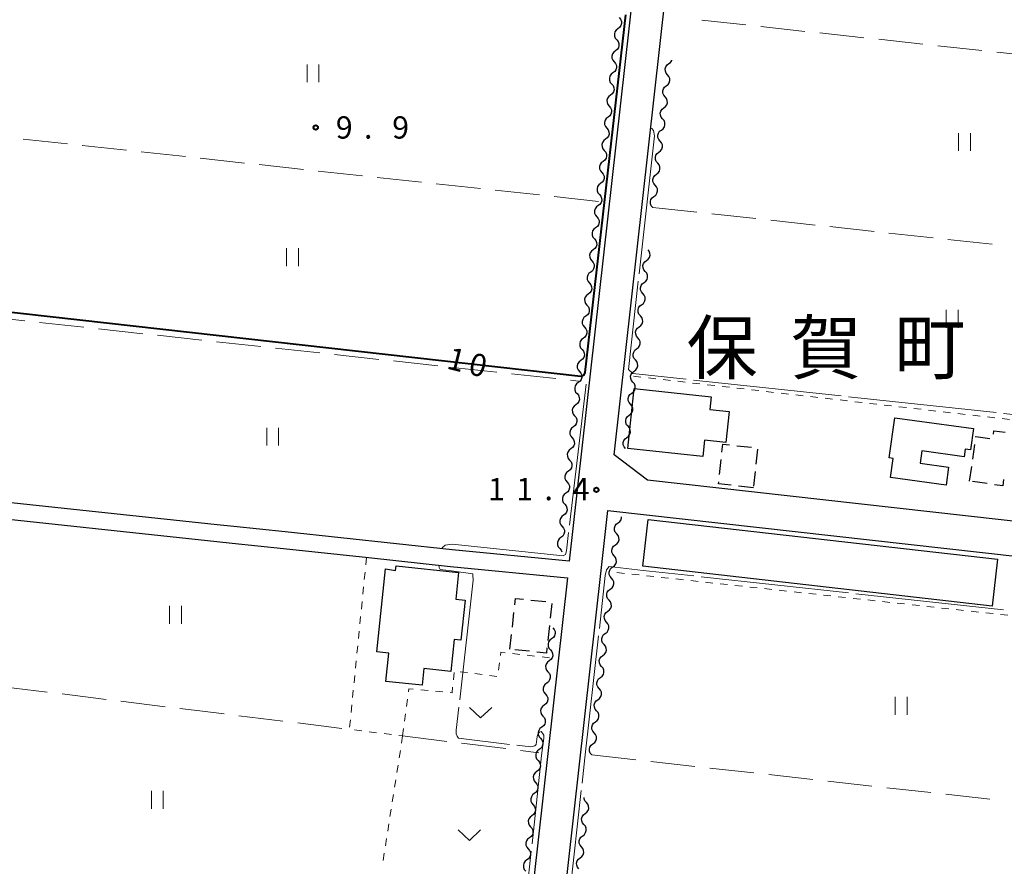
# Model space of a CAD drawing. Units: metres. Extents: x -74001 to -72000, y 32999 to 34501.
# Drawn here: x -73408 to -73242, y 33227 to 33370 of the extents above; entities that cross this region are included whole.
import ezdxf

# ---------------------------------------------------------------- set-up
doc = ezdxf.new("R2010")
doc.units = ezdxf.units.M
for name, color, linetype, lineweight in [('210100_道路縁(街区線)', 7, 'Continuous', 30), ('300100_普通建物', 7, 'Continuous', 30), ('300300_普通無壁舎', 7, 'Continuous', 30), ('510200_細流', 7, 'Continuous', 30), ('630100_植生界', 7, 'Continuous', 30), ('630200_耕地界', 7, 'Continuous', 30), ('631100_田', 7, 'Continuous', 13), ('631300_畑', 7, 'Continuous', 13), ('710100_等高線(計曲線)', 7, 'Continuous', 40), ('710300_等高線(補助曲線)', 7, 'Continuous', 13), ('731200_図化機測定による標高点', 7, 'Continuous', 40), ('811400_(注記)大字・町・丁目', 7, 'Continuous', 80)]:
    doc.layers.add(name, color=color, linetype=linetype, lineweight=lineweight)
doc.styles.add('Style-Kanji', font='MS Gothic.ttf')
doc.styles.add('Style-WORKING', font='MS Gothic.ttf')

msp = doc.modelspace()

# ---------------------------------------------------------------- linework, layer by layer
at = {"layer": '210100_道路縁(街区線)', "linetype": 'Continuous', "lineweight": 30, "flags": 128}
for points in [[(-73376.87, 33410.52), (-73302.43, 33401.83), (-73301.52, 33400.71), (-73315.15, 33278.86), (-73334.85, 33280.8), (-73363.02, 33283.81), (-73371.64, 33284.71), (-73374.46, 33285.03), (-73419.23, 33289.79), (-73406.11, 33409.68), (-73401.46, 33409.25)], [(-73206.79, 33281.85), (-73242.41, 33285.84), (-73301.98, 33292.51), (-73307.61, 33296.8), (-73296.03, 33400.32), (-73294.22, 33400.78), (-73092.83, 33378.25)], [(-73127.92, 33070.62), (-73326.99, 33092.69), (-73329.22, 33093.56), (-73330.18, 33095.06), (-73309.79, 33277.33), (-73308.66, 33287.42), (-73207.44, 33276.09)], [(-73417.56, 33286.8), (-73374.52, 33282.19), (-73371.93, 33281.93), (-73363.31, 33281.03), (-73348.98, 33279.49), (-73335.14, 33278.01), (-73315.46, 33276.08), (-73335.83, 33094), (-73366.64, 33096.76)]]:
    msp.add_lwpolyline(points, dxfattribs=at)
at = {"layer": '300100_普通建物', "linetype": 'Continuous', "lineweight": 30, "flags": 128}
for points in [[(-73291.23, 33306.6), (-73291.45, 33304.46), (-73288.22, 33304.12), (-73288.76, 33298.9), (-73292.35, 33299.28), (-73292.64, 33296.52), (-73305.29, 33297.85), (-73304.23, 33307.96)], [(-73247.07, 33301.22), (-73247.56, 33297.63), (-73248.47, 33297.76), (-73248.64, 33296.49), (-73255.77, 33297.47), (-73256.06, 33295.41), (-73251.25, 33294.75), (-73251.68, 33291.67), (-73261.01, 33292.96), (-73260.56, 33296.2), (-73261.26, 33296.29), (-73260.33, 33303.04)], [(-73346.12, 33277.59), (-73344.4, 33277.31), (-73344.33, 33278.08), (-73333.79, 33276.98), (-73334.26, 33272.47), (-73332.7, 33272.31), (-73333.4, 33265.57), (-73334.55, 33265.69), (-73335.1, 33260.31), (-73339.64, 33260.78), (-73339.92, 33257.99), (-73346.04, 33258.61), (-73345.55, 33263.39), (-73347.55, 33263.59)]]:
    msp.add_lwpolyline(points, close=True, dxfattribs=at)
at = {"layer": '300100_普通建物', "linetype": 'Continuous', "lineweight": 30}
msp.add_3dface([(-73243.91, 33271.32), (-73302.78, 33278.03), (-73301.88, 33285.93), (-73243.01, 33279.22)], dxfattribs=at)
at = {"layer": '300300_普通無壁舎', "linetype": 'Continuous', "lineweight": 30}
for p, q in [((-73286.917, 33298.346), (-73284.431, 33298.079)), ((-73283.445, 33297.739), (-73283.712, 33295.253)), ((-73247.178, 33296.083), (-73246.83, 33298.559)), ((-73289.828, 33293.506), (-73289.561, 33295.992)), ((-73247.7, 33292.37), (-73247.352, 33294.846)), ((-73283.846, 33294.01), (-73284.113, 33291.524)), ((-73284.14, 33291.27), (-73286.625, 33291.541)), ((-73244.753, 33291.952), (-73247.229, 33292.303)), ((-73321.604, 33272.339), (-73319.119, 33272.072)), ((-73318.102, 33271.756), (-73318.369, 33269.27)), ((-73324.74, 33267.779), (-73324.473, 33270.264)), ((-73318.503, 33268.027), (-73318.77, 33265.542)), ((-73325.14, 33264.05), (-73324.873, 33266.536)), ((-73321.83, 33263.7), (-73324.316, 33263.963))]:
    msp.add_line(p, q, dxfattribs=at)
at = {"layer": '300300_普通無壁舎', "linetype": 'Continuous', "lineweight": 30, "flags": 128}
for points in [[(-73243.693, 33300.27), (-73243.61, 33300.86), (-73241.724, 33300.598)], [(-73246.656, 33299.797), (-73246.64, 33299.91), (-73244.277, 33299.577)], [(-73289.427, 33297.234), (-73289.28, 33298.6), (-73288.16, 33298.48)], [(-73241.976, 33292.67), (-73242.13, 33291.58), (-73243.516, 33291.777)], [(-73287.868, 33291.677), (-73290, 33291.91), (-73289.962, 33292.263)], [(-73324.339, 33271.507), (-73324.22, 33272.62), (-73322.847, 33272.472)], [(-73318.903, 33264.299), (-73319, 33263.4), (-73320.587, 33263.568)]]:
    msp.add_lwpolyline(points, dxfattribs=at)
at = {"layer": '510200_細流', "linetype": 'Continuous', "lineweight": 30, "flags": 128}
for points in [[(-73306.746, 33370.466), (-73306.508, 33370.187), (-73306.373, 33369.846), (-73306.354, 33369.478), (-73306.453, 33369.125), (-73306.66, 33368.822), (-73306.955, 33368.603)], [(-73306.955, 33368.603), (-73307.249, 33368.383), (-73307.456, 33368.08), (-73307.556, 33367.727), (-73307.537, 33367.36), (-73307.402, 33367.019), (-73307.163, 33366.739)], [(-73307.163, 33366.739), (-73306.925, 33366.46), (-73306.79, 33366.119), (-73306.771, 33365.752), (-73306.87, 33365.398), (-73307.077, 33365.096), (-73307.372, 33364.876)], [(-73307.372, 33364.876), (-73307.666, 33364.656), (-73307.873, 33364.353), (-73307.973, 33364), (-73307.954, 33363.633), (-73307.819, 33363.292), (-73307.58, 33363.013)], [(-73307.58, 33363.013), (-73307.342, 33362.733), (-73307.207, 33362.392), (-73307.188, 33362.025), (-73307.288, 33361.672), (-73307.494, 33361.369), (-73307.789, 33361.149)], [(-73298.589, 33360.851), (-73298.827, 33361.13), (-73298.962, 33361.471), (-73298.981, 33361.838), (-73298.881, 33362.191), (-73298.674, 33362.494), (-73298.38, 33362.714)], [(-73298.38, 33362.714), (-73298.086, 33362.934), (-73297.879, 33363.236), (-73297.864, 33363.29)], [(-73307.789, 33361.149), (-73308.083, 33360.93), (-73308.29, 33360.627), (-73308.39, 33360.274), (-73308.371, 33359.906), (-73308.236, 33359.565), (-73307.997, 33359.286)], [(-73298.797, 33358.987), (-73298.503, 33359.207), (-73298.296, 33359.51), (-73298.196, 33359.863), (-73298.215, 33360.23), (-73298.35, 33360.571), (-73298.589, 33360.851)], [(-73307.997, 33359.286), (-73307.759, 33359.007), (-73307.624, 33358.665), (-73307.605, 33358.298), (-73307.705, 33357.945), (-73307.911, 33357.642), (-73308.206, 33357.422)], [(-73299.005, 33357.124), (-73299.244, 33357.403), (-73299.379, 33357.744), (-73299.398, 33358.112), (-73299.298, 33358.465), (-73299.091, 33358.767), (-73298.797, 33358.987)], [(-73308.206, 33357.422), (-73308.5, 33357.203), (-73308.707, 33356.9), (-73308.807, 33356.547), (-73308.788, 33356.179), (-73308.653, 33355.838), (-73308.414, 33355.559)], [(-73299.214, 33355.26), (-73298.92, 33355.48), (-73298.713, 33355.783), (-73298.613, 33356.136), (-73298.632, 33356.503), (-73298.767, 33356.845), (-73299.005, 33357.124)], [(-73308.414, 33355.559), (-73308.176, 33355.28), (-73308.041, 33354.939), (-73308.022, 33354.571), (-73308.122, 33354.218), (-73308.329, 33353.915), (-73308.623, 33353.696)], [(-73299.422, 33353.397), (-73299.661, 33353.676), (-73299.796, 33354.017), (-73299.815, 33354.385), (-73299.715, 33354.738), (-73299.508, 33355.041), (-73299.214, 33355.26)], [(-73308.623, 33353.696), (-73308.917, 33353.476), (-73309.124, 33353.173), (-73309.224, 33352.82), (-73309.205, 33352.453), (-73309.07, 33352.112), (-73308.831, 33351.832)], [(-73299.631, 33351.534), (-73299.337, 33351.753), (-73299.13, 33352.056), (-73299.03, 33352.409), (-73299.049, 33352.777), (-73299.184, 33353.118), (-73299.422, 33353.397)], [(-73308.831, 33351.832), (-73308.593, 33351.553), (-73308.458, 33351.212), (-73308.439, 33350.845), (-73308.539, 33350.492), (-73308.746, 33350.189), (-73309.04, 33349.969)], [(-73299.839, 33349.67), (-73300.078, 33349.949), (-73300.213, 33350.291), (-73300.232, 33350.658), (-73300.132, 33351.011), (-73299.925, 33351.314), (-73299.631, 33351.534)], [(-73309.04, 33349.969), (-73309.334, 33349.749), (-73309.541, 33349.447), (-73309.641, 33349.093), (-73309.622, 33348.726), (-73309.487, 33348.385), (-73309.248, 33348.106)], [(-73300.048, 33347.807), (-73299.753, 33348.027), (-73299.547, 33348.329), (-73299.447, 33348.682), (-73299.466, 33349.05), (-73299.601, 33349.391), (-73299.839, 33349.67)], [(-73309.248, 33348.106), (-73309.01, 33347.826), (-73308.875, 33347.485), (-73308.856, 33347.118), (-73308.956, 33346.765), (-73309.163, 33346.462), (-73309.457, 33346.242)], [(-73300.256, 33345.944), (-73300.495, 33346.223), (-73300.63, 33346.564), (-73300.649, 33346.931), (-73300.549, 33347.284), (-73300.342, 33347.587), (-73300.048, 33347.807)], [(-73309.457, 33346.242), (-73309.751, 33346.023), (-73309.958, 33345.72), (-73310.058, 33345.367), (-73310.039, 33344.999), (-73309.904, 33344.658), (-73309.665, 33344.379)], [(-73300.465, 33344.08), (-73300.17, 33344.3), (-73299.963, 33344.603), (-73299.864, 33344.956), (-73299.883, 33345.323), (-73300.018, 33345.664), (-73300.256, 33345.944)], [(-73309.665, 33344.379), (-73309.427, 33344.1), (-73309.292, 33343.759), (-73309.273, 33343.391), (-73309.373, 33343.038), (-73309.58, 33342.735), (-73309.874, 33342.516)], [(-73300.673, 33342.217), (-73300.912, 33342.496), (-73301.046, 33342.837), (-73301.066, 33343.205), (-73300.966, 33343.558), (-73300.759, 33343.86), (-73300.465, 33344.08)], [(-73309.874, 33342.516), (-73310.168, 33342.296), (-73310.375, 33341.993), (-73310.475, 33341.64), (-73310.456, 33341.273), (-73310.321, 33340.931), (-73310.082, 33340.652)], [(-73300.882, 33340.353), (-73300.587, 33340.573), (-73300.38, 33340.876), (-73300.28, 33341.229), (-73300.3, 33341.596), (-73300.435, 33341.938), (-73300.673, 33342.217)], [(-73310.082, 33340.652), (-73309.844, 33340.373), (-73309.709, 33340.032), (-73309.69, 33339.664), (-73309.79, 33339.311), (-73309.997, 33339.008), (-73310.291, 33338.789)], [(-73301.09, 33338.49), (-73301.328, 33338.769), (-73301.463, 33339.11), (-73301.483, 33339.478), (-73301.383, 33339.831), (-73301.176, 33340.134), (-73300.882, 33340.353)], [(-73310.291, 33338.789), (-73310.585, 33338.569), (-73310.792, 33338.266), (-73310.892, 33337.913), (-73310.873, 33337.546), (-73310.738, 33337.205), (-73310.499, 33336.925)], [(-73310.499, 33336.925), (-73310.261, 33336.646), (-73310.126, 33336.305), (-73310.107, 33335.938), (-73310.207, 33335.585), (-73310.414, 33335.282), (-73310.708, 33335.062)], [(-73310.708, 33335.062), (-73311.002, 33334.842), (-73311.209, 33334.54), (-73311.309, 33334.186), (-73311.29, 33333.819), (-73311.155, 33333.478), (-73310.916, 33333.199)], [(-73310.916, 33333.199), (-73310.678, 33332.919), (-73310.543, 33332.578), (-73310.524, 33332.211), (-73310.624, 33331.858), (-73310.831, 33331.555), (-73311.125, 33331.335)], [(-73311.125, 33331.335), (-73311.419, 33331.116), (-73311.626, 33330.813), (-73311.726, 33330.46), (-73311.707, 33330.092), (-73311.572, 33329.751), (-73311.333, 33329.472)], [(-73302.132, 33329.558), (-73301.838, 33329.778), (-73301.631, 33330.081), (-73301.531, 33330.434), (-73301.551, 33330.801), (-73301.686, 33331.142), (-73301.875, 33331.364)], [(-73311.333, 33329.472), (-73311.095, 33329.193), (-73310.96, 33328.852), (-73310.941, 33328.484), (-73311.041, 33328.131), (-73311.248, 33327.828), (-73311.542, 33327.609)], [(-73302.34, 33327.695), (-73302.579, 33327.974), (-73302.714, 33328.315), (-73302.733, 33328.682), (-73302.633, 33329.035), (-73302.427, 33329.338), (-73302.132, 33329.558)], [(-73311.542, 33327.609), (-73311.836, 33327.389), (-73312.043, 33327.086), (-73312.143, 33326.733), (-73312.124, 33326.366), (-73311.989, 33326.024), (-73311.75, 33325.745)], [(-73302.549, 33325.831), (-73302.254, 33326.051), (-73302.047, 33326.354), (-73301.948, 33326.707), (-73301.967, 33327.074), (-73302.102, 33327.415), (-73302.34, 33327.695)], [(-73311.75, 33325.745), (-73311.512, 33325.466), (-73311.377, 33325.125), (-73311.358, 33324.757), (-73311.458, 33324.404), (-73311.665, 33324.101), (-73311.959, 33323.882)], [(-73302.757, 33323.968), (-73302.995, 33324.247), (-73303.13, 33324.588), (-73303.149, 33324.956), (-73303.05, 33325.309), (-73302.843, 33325.612), (-73302.549, 33325.831)], [(-73302.965, 33322.104), (-73302.671, 33322.324), (-73302.464, 33322.627), (-73302.364, 33322.98), (-73302.383, 33323.348), (-73302.518, 33323.689), (-73302.757, 33323.968)], [(-73311.959, 33323.882), (-73312.253, 33323.662), (-73312.46, 33323.359), (-73312.56, 33323.006), (-73312.541, 33322.639), (-73312.406, 33322.298), (-73312.167, 33322.018)], [(-73312.167, 33322.018), (-73311.929, 33321.739), (-73311.794, 33321.398), (-73311.775, 33321.031), (-73311.875, 33320.678), (-73312.082, 33320.375), (-73312.376, 33320.155)], [(-73303.173, 33320.241), (-73303.411, 33320.52), (-73303.546, 33320.861), (-73303.566, 33321.229), (-73303.466, 33321.582), (-73303.259, 33321.885), (-73302.965, 33322.104)], [(-73312.376, 33320.155), (-73312.67, 33319.935), (-73312.877, 33319.633), (-73312.977, 33319.279), (-73312.958, 33318.912), (-73312.823, 33318.571), (-73312.584, 33318.292)], [(-73303.381, 33318.378), (-73303.087, 33318.597), (-73302.88, 33318.9), (-73302.78, 33319.253), (-73302.799, 33319.621), (-73302.934, 33319.962), (-73303.173, 33320.241)], [(-73312.584, 33318.292), (-73312.346, 33318.012), (-73312.211, 33317.671), (-73312.192, 33317.304), (-73312.292, 33316.951), (-73312.499, 33316.648), (-73312.793, 33316.428)], [(-73303.589, 33316.514), (-73303.828, 33316.793), (-73303.962, 33317.134), (-73303.982, 33317.502), (-73303.882, 33317.855), (-73303.675, 33318.158), (-73303.381, 33318.378)], [(-73312.793, 33316.428), (-73313.087, 33316.209), (-73313.294, 33315.906), (-73313.394, 33315.553), (-73313.375, 33315.185), (-73313.24, 33314.844), (-73313.001, 33314.565)], [(-73303.797, 33314.651), (-73303.503, 33314.87), (-73303.296, 33315.173), (-73303.196, 33315.526), (-73303.216, 33315.894), (-73303.351, 33316.235), (-73303.589, 33316.514)], [(-73313.001, 33314.565), (-73312.763, 33314.286), (-73312.628, 33313.945), (-73312.609, 33313.577), (-73312.709, 33313.224), (-73312.916, 33312.921), (-73313.21, 33312.702)], [(-73304.005, 33312.787), (-73304.244, 33313.067), (-73304.379, 33313.408), (-73304.398, 33313.775), (-73304.298, 33314.128), (-73304.091, 33314.431), (-73303.797, 33314.651)], [(-73313.21, 33312.702), (-73313.504, 33312.482), (-73313.711, 33312.179), (-73313.811, 33311.826), (-73313.792, 33311.459), (-73313.657, 33311.117), (-73313.419, 33310.838)], [(-73304.213, 33310.924), (-73303.919, 33311.144), (-73303.712, 33311.447), (-73303.612, 33311.8), (-73303.632, 33312.167), (-73303.767, 33312.508), (-73304.005, 33312.787)], [(-73313.419, 33310.838), (-73313.18, 33310.559), (-73313.045, 33310.218), (-73313.026, 33309.85), (-73313.126, 33309.497), (-73313.333, 33309.195), (-73313.627, 33308.975)], [(-73304.421, 33309.06), (-73304.66, 33309.34), (-73304.795, 33309.681), (-73304.814, 33310.048), (-73304.714, 33310.401), (-73304.508, 33310.704), (-73304.213, 33310.924)], [(-73313.627, 33308.975), (-73313.921, 33308.755), (-73314.128, 33308.452), (-73314.228, 33308.099), (-73314.209, 33307.732), (-73314.074, 33307.391), (-73313.836, 33307.111)], [(-73304.63, 33307.197), (-73304.335, 33307.417), (-73304.128, 33307.72), (-73304.029, 33308.073), (-73304.048, 33308.44), (-73304.183, 33308.781), (-73304.421, 33309.06)], [(-73313.836, 33307.111), (-73313.597, 33306.832), (-73313.462, 33306.491), (-73313.443, 33306.124), (-73313.543, 33305.771), (-73313.75, 33305.468), (-73314.044, 33305.248)], [(-73304.838, 33305.334), (-73305.076, 33305.613), (-73305.211, 33305.954), (-73305.23, 33306.321), (-73305.131, 33306.674), (-73304.924, 33306.977), (-73304.63, 33307.197)], [(-73314.044, 33305.248), (-73314.338, 33305.028), (-73314.545, 33304.726), (-73314.645, 33304.373), (-73314.626, 33304.005), (-73314.491, 33303.664), (-73314.253, 33303.385)], [(-73305.046, 33303.47), (-73304.752, 33303.69), (-73304.545, 33303.993), (-73304.445, 33304.346), (-73304.464, 33304.713), (-73304.599, 33305.054), (-73304.838, 33305.334)], [(-73314.253, 33303.385), (-73314.014, 33303.106), (-73313.879, 33302.764), (-73313.86, 33302.397), (-73313.96, 33302.044), (-73314.167, 33301.741), (-73314.461, 33301.521)], [(-73305.254, 33301.607), (-73305.492, 33301.886), (-73305.627, 33302.227), (-73305.647, 33302.595), (-73305.547, 33302.948), (-73305.34, 33303.251), (-73305.046, 33303.47)], [(-73314.461, 33301.521), (-73314.755, 33301.302), (-73314.962, 33300.999), (-73315.062, 33300.646), (-73315.043, 33300.278), (-73314.908, 33299.937), (-73314.67, 33299.658)], [(-73305.462, 33299.743), (-73305.168, 33299.963), (-73304.961, 33300.266), (-73304.861, 33300.619), (-73304.88, 33300.987), (-73305.015, 33301.328), (-73305.254, 33301.607)], [(-73314.67, 33299.658), (-73314.431, 33299.379), (-73314.296, 33299.038), (-73314.277, 33298.67), (-73314.377, 33298.317), (-73314.584, 33298.014), (-73314.878, 33297.795)], [(-73305.67, 33297.88), (-73305.908, 33298.159), (-73306.043, 33298.5), (-73306.063, 33298.868), (-73305.963, 33299.221), (-73305.756, 33299.524), (-73305.462, 33299.743)], [(-73314.878, 33297.795), (-73315.172, 33297.575), (-73315.379, 33297.272), (-73315.479, 33296.919), (-73315.46, 33296.552), (-73315.325, 33296.211), (-73315.087, 33295.931)], [(-73315.087, 33295.931), (-73314.848, 33295.652), (-73314.713, 33295.311), (-73314.694, 33294.943), (-73314.794, 33294.59), (-73315.001, 33294.288), (-73315.295, 33294.068)], [(-73315.295, 33294.068), (-73315.589, 33293.848), (-73315.796, 33293.545), (-73315.896, 33293.192), (-73315.877, 33292.825), (-73315.742, 33292.484), (-73315.504, 33292.205)], [(-73315.504, 33292.205), (-73315.265, 33291.925), (-73315.13, 33291.584), (-73315.111, 33291.217), (-73315.211, 33290.864), (-73315.418, 33290.561), (-73315.712, 33290.341)], [(-73315.712, 33290.341), (-73316.006, 33290.122), (-73316.213, 33289.819), (-73316.313, 33289.466), (-73316.294, 33289.098), (-73316.159, 33288.757), (-73315.921, 33288.478)], [(-73315.921, 33288.478), (-73315.682, 33288.199), (-73315.547, 33287.857), (-73315.528, 33287.49), (-73315.628, 33287.137), (-73315.835, 33286.834), (-73316.129, 33286.614)], [(-73316.129, 33286.614), (-73316.423, 33286.395), (-73316.63, 33286.092), (-73316.73, 33285.739), (-73316.711, 33285.371), (-73316.576, 33285.03), (-73316.338, 33284.751)], [(-73306.933, 33285.354), (-73306.637, 33285.572), (-73306.428, 33285.873), (-73306.326, 33286.225), (-73306.331, 33286.333)], [(-73316.338, 33284.751), (-73316.099, 33284.472), (-73315.964, 33284.131), (-73315.945, 33283.763), (-73316.045, 33283.41), (-73316.252, 33283.107), (-73316.546, 33282.888)], [(-73307.155, 33283.492), (-73307.391, 33283.773), (-73307.524, 33284.115), (-73307.54, 33284.483), (-73307.438, 33284.835), (-73307.229, 33285.136), (-73306.933, 33285.354)], [(-73316.546, 33282.888), (-73316.84, 33282.668), (-73317.047, 33282.365), (-73317.147, 33282.012), (-73317.128, 33281.645), (-73316.993, 33281.304), (-73316.755, 33281.024)], [(-73307.376, 33281.63), (-73307.08, 33281.848), (-73306.871, 33282.149), (-73306.769, 33282.502), (-73306.786, 33282.869), (-73306.918, 33283.211), (-73307.155, 33283.492)], [(-73316.755, 33281.024), (-73316.516, 33280.745), (-73316.414, 33280.486)], [(-73307.598, 33279.768), (-73307.834, 33280.049), (-73307.967, 33280.391), (-73307.983, 33280.759), (-73307.881, 33281.111), (-73307.672, 33281.413), (-73307.376, 33281.63)], [(-73307.819, 33277.907), (-73307.524, 33278.124), (-73307.314, 33278.426), (-73307.212, 33278.778), (-73307.229, 33279.146), (-73307.361, 33279.488), (-73307.598, 33279.768)], [(-73308.034, 33276.044), (-73308.272, 33276.323), (-73308.407, 33276.664), (-73308.426, 33277.032), (-73308.326, 33277.385), (-73308.119, 33277.688), (-73307.825, 33277.907)], [(-73308.242, 33274.181), (-73307.948, 33274.4), (-73307.741, 33274.703), (-73307.641, 33275.056), (-73307.66, 33275.424), (-73307.795, 33275.765), (-73308.034, 33276.044)], [(-73308.451, 33272.317), (-73308.689, 33272.596), (-73308.824, 33272.938), (-73308.843, 33273.305), (-73308.743, 33273.658), (-73308.536, 33273.961), (-73308.242, 33274.181)], [(-73308.659, 33270.454), (-73308.365, 33270.673), (-73308.158, 33270.976), (-73308.058, 33271.329), (-73308.077, 33271.697), (-73308.212, 33272.038), (-73308.451, 33272.317)], [(-73308.868, 33268.59), (-73309.106, 33268.87), (-73309.241, 33269.211), (-73309.26, 33269.578), (-73309.16, 33269.931), (-73308.954, 33270.234), (-73308.659, 33270.454)], [(-73317.91, 33267.67), (-73317.672, 33267.391), (-73317.537, 33267.05), (-73317.517, 33266.682), (-73317.617, 33266.329), (-73317.824, 33266.026), (-73318.118, 33265.807)], [(-73309.076, 33266.727), (-73308.782, 33266.947), (-73308.575, 33267.25), (-73308.475, 33267.603), (-73308.494, 33267.97), (-73308.629, 33268.311), (-73308.868, 33268.59)], [(-73309.285, 33264.864), (-73309.523, 33265.143), (-73309.658, 33265.484), (-73309.677, 33265.851), (-73309.578, 33266.205), (-73309.371, 33266.507), (-73309.076, 33266.727)], [(-73318.118, 33265.807), (-73318.413, 33265.587), (-73318.62, 33265.284), (-73318.719, 33264.931), (-73318.7, 33264.564), (-73318.565, 33264.222), (-73318.327, 33263.943)], [(-73309.493, 33263), (-73309.199, 33263.22), (-73308.992, 33263.523), (-73308.892, 33263.876), (-73308.911, 33264.243), (-73309.046, 33264.584), (-73309.285, 33264.864)], [(-73318.327, 33263.943), (-73318.088, 33263.664), (-73317.953, 33263.323), (-73317.934, 33262.955), (-73318.034, 33262.602), (-73318.241, 33262.3), (-73318.535, 33262.08)], [(-73309.702, 33261.137), (-73309.94, 33261.416), (-73310.075, 33261.757), (-73310.094, 33262.125), (-73309.995, 33262.478), (-73309.788, 33262.781), (-73309.493, 33263)], [(-73318.535, 33262.08), (-73318.829, 33261.86), (-73319.036, 33261.557), (-73319.136, 33261.204), (-73319.117, 33260.837), (-73318.982, 33260.496), (-73318.744, 33260.216)], [(-73309.91, 33259.274), (-73309.616, 33259.493), (-73309.409, 33259.796), (-73309.309, 33260.149), (-73309.329, 33260.517), (-73309.463, 33260.858), (-73309.702, 33261.137)], [(-73318.744, 33260.216), (-73318.505, 33259.937), (-73318.37, 33259.596), (-73318.351, 33259.229), (-73318.451, 33258.876), (-73318.658, 33258.573), (-73318.952, 33258.353)], [(-73310.119, 33257.41), (-73310.357, 33257.689), (-73310.492, 33258.031), (-73310.511, 33258.398), (-73310.412, 33258.751), (-73310.205, 33259.054), (-73309.91, 33259.274)], [(-73318.952, 33258.353), (-73319.246, 33258.133), (-73319.453, 33257.831), (-73319.553, 33257.477), (-73319.534, 33257.11), (-73319.399, 33256.769), (-73319.16, 33256.49)], [(-73319.16, 33256.49), (-73318.922, 33256.21), (-73318.787, 33255.869), (-73318.768, 33255.502), (-73318.867, 33255.149), (-73319.074, 33254.846), (-73319.369, 33254.626)], [(-73310.327, 33255.547), (-73310.033, 33255.766), (-73309.826, 33256.069), (-73309.726, 33256.422), (-73309.746, 33256.79), (-73309.88, 33257.131), (-73310.119, 33257.41)], [(-73319.369, 33254.626), (-73319.663, 33254.407), (-73319.87, 33254.104), (-73319.97, 33253.751), (-73319.95, 33253.383), (-73319.815, 33253.042), (-73319.577, 33252.763)], [(-73310.536, 33253.683), (-73310.774, 33253.963), (-73310.909, 33254.304), (-73310.929, 33254.671), (-73310.829, 33255.024), (-73310.622, 33255.327), (-73310.327, 33255.547)], [(-73319.577, 33252.763), (-73319.339, 33252.484), (-73319.204, 33252.143), (-73319.184, 33251.775), (-73319.284, 33251.422), (-73319.491, 33251.119), (-73319.785, 33250.9)], [(-73310.744, 33251.82), (-73310.45, 33252.04), (-73310.243, 33252.343), (-73310.143, 33252.696), (-73310.163, 33253.063), (-73310.298, 33253.404), (-73310.536, 33253.683)], [(-73310.953, 33249.957), (-73311.191, 33250.236), (-73311.326, 33250.577), (-73311.346, 33250.945), (-73311.246, 33251.298), (-73311.039, 33251.6), (-73310.744, 33251.82)], [(-73319.785, 33250.9), (-73320.08, 33250.68), (-73320.287, 33250.377), (-73320.386, 33250.024), (-73320.367, 33249.656), (-73320.232, 33249.315), (-73319.994, 33249.036)], [(-73311.161, 33248.093), (-73310.867, 33248.313), (-73310.66, 33248.616), (-73310.56, 33248.969), (-73310.58, 33249.336), (-73310.715, 33249.677), (-73310.953, 33249.957)], [(-73319.994, 33249.036), (-73319.755, 33248.757), (-73319.62, 33248.416), (-73319.601, 33248.048), (-73319.701, 33247.695), (-73319.908, 33247.392), (-73320.202, 33247.173)], [(-73311.37, 33246.23), (-73311.608, 33246.509), (-73311.743, 33246.85), (-73311.763, 33247.218), (-73311.663, 33247.571), (-73311.456, 33247.874), (-73311.161, 33248.093)], [(-73320.202, 33247.173), (-73320.496, 33246.953), (-73320.703, 33246.65), (-73320.803, 33246.297), (-73320.784, 33245.93), (-73320.649, 33245.589), (-73320.411, 33245.309)], [(-73320.411, 33245.309), (-73320.172, 33245.03), (-73320.037, 33244.689), (-73320.018, 33244.322), (-73320.118, 33243.969), (-73320.325, 33243.666), (-73320.619, 33243.446)], [(-73320.619, 33243.446), (-73320.913, 33243.226), (-73321.12, 33242.923), (-73321.22, 33242.57), (-73321.201, 33242.203), (-73321.066, 33241.862), (-73320.827, 33241.583)], [(-73320.827, 33241.583), (-73320.589, 33241.303), (-73320.454, 33240.962), (-73320.435, 33240.595), (-73320.534, 33240.242), (-73320.741, 33239.939), (-73321.036, 33239.719)], [(-73321.036, 33239.719), (-73321.33, 33239.5), (-73321.537, 33239.197), (-73321.637, 33238.844), (-73321.617, 33238.476), (-73321.482, 33238.135), (-73321.244, 33237.856)], [(-73321.244, 33237.856), (-73321.006, 33237.577), (-73320.871, 33237.236), (-73320.851, 33236.868), (-73320.951, 33236.515), (-73321.158, 33236.212), (-73321.452, 33235.992)], [(-73312.261, 33238.22), (-73312.499, 33238.499), (-73312.634, 33238.84), (-73312.647, 33239.083)], [(-73312.47, 33236.356), (-73312.176, 33236.576), (-73311.969, 33236.879), (-73311.869, 33237.232), (-73311.888, 33237.599), (-73312.023, 33237.94), (-73312.261, 33238.22)], [(-73321.452, 33235.992), (-73321.747, 33235.773), (-73321.954, 33235.47), (-73322.053, 33235.117), (-73322.034, 33234.749), (-73321.899, 33234.408), (-73321.661, 33234.129)], [(-73312.679, 33234.493), (-73312.917, 33234.772), (-73313.052, 33235.114), (-73313.071, 33235.481), (-73312.971, 33235.834), (-73312.764, 33236.137), (-73312.47, 33236.356)], [(-73312.888, 33232.63), (-73312.594, 33232.849), (-73312.387, 33233.152), (-73312.287, 33233.505), (-73312.306, 33233.873), (-73312.441, 33234.214), (-73312.679, 33234.493)], [(-73321.661, 33234.129), (-73321.422, 33233.85), (-73321.287, 33233.509), (-73321.268, 33233.141), (-73321.368, 33232.788), (-73321.575, 33232.485), (-73321.869, 33232.266)], [(-73321.869, 33232.266), (-73322.163, 33232.046), (-73322.37, 33231.743), (-73322.47, 33231.39), (-73322.451, 33231.023), (-73322.316, 33230.682), (-73322.078, 33230.402)], [(-73313.097, 33230.766), (-73313.336, 33231.046), (-73313.47, 33231.387), (-73313.49, 33231.754), (-73313.39, 33232.107), (-73313.183, 33232.41), (-73312.888, 33232.63)], [(-73322.078, 33230.402), (-73321.839, 33230.123), (-73321.704, 33229.782), (-73321.685, 33229.415), (-73321.785, 33229.061), (-73321.992, 33228.759), (-73322.286, 33228.539)], [(-73313.306, 33228.903), (-73313.012, 33229.123), (-73312.805, 33229.425), (-73312.705, 33229.779), (-73312.724, 33230.146), (-73312.859, 33230.487), (-73313.097, 33230.766)], [(-73322.286, 33228.539), (-73322.58, 33228.319), (-73322.787, 33228.016), (-73322.887, 33227.663), (-73322.868, 33227.296), (-73322.733, 33226.955), (-73322.494, 33226.676)], [(-73313.515, 33227.04), (-73313.754, 33227.319), (-73313.889, 33227.66), (-73313.908, 33228.028), (-73313.808, 33228.381), (-73313.601, 33228.684), (-73313.306, 33228.903)]]:
    msp.add_lwpolyline(points, dxfattribs=at)
at = {"layer": '630100_植生界', "linetype": 'Continuous', "lineweight": 13}
for p, q in [((-73304.31, 33310.05), (-73303.068, 33309.907)), ((-73301.826, 33309.764), (-73300.585, 33309.621)), ((-73299.343, 33309.478), (-73298.101, 33309.335)), ((-73296.859, 33309.192), (-73295.617, 33309.049)), ((-73294.376, 33308.906), (-73293.134, 33308.763)), ((-73291.892, 33308.62), (-73290.65, 33308.477)), ((-73289.409, 33308.334), (-73288.167, 33308.191)), ((-73286.925, 33308.048), (-73285.683, 33307.905)), ((-73284.441, 33307.762), (-73283.2, 33307.619)), ((-73281.958, 33307.476), (-73280.716, 33307.333)), ((-73279.474, 33307.19), (-73278.232, 33307.047)), ((-73276.991, 33306.904), (-73275.749, 33306.76)), ((-73274.507, 33306.617), (-73273.265, 33306.474)), ((-73272.023, 33306.331), (-73270.782, 33306.188)), ((-73269.54, 33306.045), (-73268.298, 33305.902)), ((-73267.056, 33305.759), (-73265.814, 33305.616)), ((-73264.573, 33305.473), (-73263.331, 33305.33)), ((-73262.089, 33305.187), (-73260.847, 33305.044)), ((-73259.606, 33304.901), (-73258.364, 33304.758)), ((-73257.122, 33304.615), (-73255.88, 33304.472)), ((-73254.638, 33304.329), (-73253.397, 33304.186)), ((-73252.155, 33304.043), (-73250.913, 33303.9)), ((-73249.671, 33303.757), (-73248.429, 33303.614)), ((-73247.188, 33303.471), (-73245.946, 33303.328)), ((-73244.704, 33303.185), (-73243.462, 33303.042)), ((-73242.22, 33302.899), (-73240.979, 33302.756)), ((-73349.31, 33279.53), (-73349.434, 33278.286)), ((-73349.557, 33277.042), (-73349.681, 33275.798)), ((-73305.868, 33276.836), (-73307.111, 33276.972)), ((-73303.383, 33276.564), (-73304.625, 33276.7)), ((-73300.898, 33276.292), (-73302.14, 33276.428)), ((-73298.412, 33276.021), (-73299.655, 33276.157)), ((-73295.927, 33275.749), (-73297.17, 33275.885)), ((-73349.804, 33274.555), (-73349.928, 33273.311)), ((-73293.442, 33275.477), (-73294.685, 33275.613)), ((-73290.957, 33275.206), (-73292.199, 33275.342)), ((-73288.472, 33274.934), (-73289.714, 33275.07)), ((-73285.986, 33274.663), (-73287.229, 33274.798)), ((-73283.501, 33274.391), (-73284.744, 33274.527)), ((-73281.016, 33274.119), (-73282.259, 33274.255)), ((-73278.531, 33273.848), (-73279.773, 33273.983)), ((-73276.046, 33273.576), (-73277.288, 33273.712)), ((-73273.56, 33273.304), (-73274.803, 33273.44)), ((-73271.075, 33273.033), (-73272.318, 33273.169)), ((-73268.59, 33272.761), (-73269.833, 33272.897)), ((-73266.105, 33272.489), (-73267.347, 33272.625)), ((-73350.052, 33272.067), (-73350.175, 33270.823)), ((-73263.62, 33272.218), (-73264.862, 33272.354)), ((-73261.134, 33271.946), (-73262.377, 33272.082)), ((-73258.649, 33271.674), (-73259.892, 33271.81)), ((-73256.164, 33271.403), (-73257.407, 33271.539)), ((-73253.679, 33271.131), (-73254.921, 33271.267)), ((-73251.194, 33270.86), (-73252.436, 33270.995)), ((-73350.299, 33269.579), (-73350.423, 33268.335)), ((-73248.708, 33270.588), (-73249.951, 33270.724)), ((-73246.223, 33270.316), (-73247.466, 33270.452)), ((-73243.738, 33270.045), (-73244.981, 33270.18)), ((-73241.253, 33269.773), (-73242.495, 33269.909)), ((-73350.546, 33267.091), (-73350.67, 33265.847)), ((-73350.793, 33264.604), (-73350.917, 33263.36)), ((-73324.711, 33263.309), (-73323.469, 33263.17)), ((-73322.227, 33263.031), (-73320.984, 33262.892)), ((-73319.742, 33262.753), (-73318.5, 33262.613)), ((-73351.041, 33262.116), (-73351.164, 33260.872)), ((-73327.055, 33260.535), (-73326.9, 33261.775)), ((-73351.288, 33259.628), (-73351.411, 33258.384)), ((-73334.679, 33258.888), (-73334.564, 33260.133)), ((-73333.556, 33260.266), (-73332.316, 33260.109)), ((-73331.076, 33259.952), (-73329.836, 33259.795)), ((-73328.596, 33259.638), (-73327.355, 33259.481)), ((-73351.535, 33257.14), (-73351.659, 33255.896)), ((-73340.18, 33257.208), (-73338.935, 33257.094)), ((-73337.691, 33256.979), (-73336.446, 33256.864)), ((-73351.782, 33254.653), (-73351.906, 33253.409)), ((-73342.553, 33254.395), (-73342.386, 33255.634)), ((-73342.887, 33251.918), (-73342.72, 33253.156)), ((-73352.03, 33252.165), (-73352.153, 33250.921)), ((-73351.319, 33250.442), (-73350.079, 33250.289)), ((-73348.838, 33250.135), (-73347.598, 33249.982)), ((-73346.357, 33249.828), (-73345.117, 33249.675)), ((-73343.876, 33249.521), (-73343.22, 33249.44)), ((-73343.22, 33249.44), (-73343.414, 33248.205)), ((-73343.22, 33249.44), (-73343.053, 33250.679)), ((-73343.607, 33246.97), (-73343.801, 33245.735)), ((-73343.995, 33244.5), (-73344.188, 33243.265)), ((-73344.382, 33242.031), (-73344.576, 33240.796)), ((-73344.769, 33239.561), (-73344.963, 33238.326)), ((-73345.157, 33237.091), (-73345.351, 33235.856)), ((-73345.544, 33234.621), (-73345.738, 33233.386)), ((-73345.932, 33232.151), (-73346.125, 33230.916)), ((-73346.319, 33229.682), (-73346.513, 33228.447))]:
    msp.add_line(p, q, dxfattribs=at)
at = {"layer": '630100_植生界', "linetype": 'Continuous', "lineweight": 13, "flags": 128}
for points in [[(-73326.744, 33263.015), (-73326.68, 33263.53), (-73325.953, 33263.449)], [(-73335.201, 33256.75), (-73334.88, 33256.72), (-73334.794, 33257.644)], [(-73342.22, 33256.873), (-73342.15, 33257.39), (-73341.425, 33257.323)]]:
    msp.add_lwpolyline(points, dxfattribs=at)
at = {"layer": '630200_耕地界', "linetype": 'Continuous', "lineweight": 13}
for p, q in [((-73285.387, 33369.237), (-73292.844, 33370.045)), ((-73275.445, 33368.161), (-73282.902, 33368.968)), ((-73265.503, 33367.085), (-73272.96, 33367.892)), ((-73255.561, 33366.008), (-73263.018, 33366.816)), ((-73245.62, 33364.932), (-73253.076, 33365.739)), ((-73235.678, 33363.856), (-73243.134, 33364.663)), ((-73399.687, 33349.196), (-73407.144, 33350.004)), ((-73389.745, 33348.12), (-73397.202, 33348.927)), ((-73379.803, 33347.044), (-73387.26, 33347.851)), ((-73369.861, 33345.968), (-73377.318, 33346.775)), ((-73359.92, 33344.891), (-73367.376, 33345.699)), ((-73349.978, 33343.815), (-73357.434, 33344.622)), ((-73340.036, 33342.739), (-73347.492, 33343.546)), ((-73330.094, 33341.663), (-73337.55, 33342.47)), ((-73320.152, 33340.586), (-73327.608, 33341.393)), ((-73310.21, 33339.51), (-73317.666, 33340.317)), ((-73301.09, 33338.49), (-73293.634, 33337.681)), ((-73291.148, 33337.411), (-73283.692, 33336.602)), ((-73281.207, 33336.333), (-73273.75, 33335.523)), ((-73271.265, 33335.254), (-73263.809, 33334.445)), ((-73261.323, 33334.175), (-73253.867, 33333.366)), ((-73251.382, 33333.096), (-73243.926, 33332.287)), ((-73414.35, 33320.19), (-73406.894, 33319.379)), ((-73404.409, 33319.109), (-73396.953, 33318.297)), ((-73394.467, 33318.027), (-73387.011, 33317.216)), ((-73384.526, 33316.946), (-73377.07, 33316.135)), ((-73374.585, 33315.864), (-73367.129, 33315.053)), ((-73364.643, 33314.783), (-73357.187, 33313.972)), ((-73354.702, 33313.701), (-73347.246, 33312.89)), ((-73344.761, 33312.62), (-73337.305, 33311.809)), ((-73334.819, 33311.538), (-73327.363, 33310.727)), ((-73324.878, 33310.457), (-73317.422, 33309.646)), ((-73314.936, 33309.375), (-73313.6, 33309.23)), ((-73410.525, 33257.729), (-73403.081, 33256.813)), ((-73400.6, 33256.508), (-73393.156, 33255.592)), ((-73390.674, 33255.287), (-73383.231, 33254.371)), ((-73370.824, 33252.844), (-73363.38, 33251.928)), ((-73360.899, 33251.622), (-73353.455, 33250.706)), ((-73343.22, 33249.44), (-73335.776, 33248.522)), ((-73333.295, 33248.216), (-73325.852, 33247.298)), ((-73323.37, 33246.992), (-73320.27, 33246.61)), ((-73311.37, 33246.23), (-73303.916, 33245.403)), ((-73301.431, 33245.128), (-73293.977, 33244.301)), ((-73291.492, 33244.025), (-73284.038, 33243.198)), ((-73281.553, 33242.923), (-73274.099, 33242.096)), ((-73271.614, 33241.82), (-73264.16, 33240.993)), ((-73261.675, 33240.718), (-73254.221, 33239.891)), ((-73251.736, 33239.615), (-73244.281, 33238.788))]:
    msp.add_line(p, q, dxfattribs=at)
at = {"layer": '630200_耕地界', "linetype": 'Continuous', "lineweight": 13, "flags": 128}
msp.add_lwpolyline([(-73380.749, 33254.066), (-73377.37, 33253.65), (-73373.305, 33253.15)], dxfattribs=at)
at = {"layer": '631100_田', "linetype": 'Continuous', "lineweight": 13}
for p, q in [((-73359.32, 33359.58), (-73359.32, 33362.58)), ((-73357.32, 33359.58), (-73357.32, 33362.58)), ((-73249.55, 33348.03), (-73249.55, 33351.03)), ((-73247.55, 33348.03), (-73247.55, 33351.03)), ((-73362.76, 33328.6), (-73362.76, 33331.6)), ((-73360.76, 33328.6), (-73360.76, 33331.6)), ((-73251.64, 33318.21), (-73251.64, 33321.21)), ((-73249.64, 33318.21), (-73249.64, 33321.21)), ((-73366.12, 33298.38), (-73366.12, 33301.38)), ((-73364.12, 33298.38), (-73364.12, 33301.38)), ((-73382.47, 33268.35), (-73382.47, 33271.35)), ((-73380.47, 33268.35), (-73380.47, 33271.35)), ((-73260.22, 33253.01), (-73260.22, 33256.01)), ((-73258.22, 33253.01), (-73258.22, 33256.01)), ((-73385.55, 33237.17), (-73385.55, 33240.17)), ((-73383.55, 33237.17), (-73383.55, 33240.17))]:
    msp.add_line(p, q, dxfattribs=at)
at = {"layer": '631300_畑', "linetype": 'Continuous', "lineweight": 13, "flags": 128}
for points in [[(-73331.955, 33254.215), (-73330.08, 33252.465), (-73328.205, 33254.215)], [(-73333.845, 33233.595), (-73331.97, 33231.845), (-73330.095, 33233.595)]]:
    msp.add_lwpolyline(points, dxfattribs=at)
at = {"layer": '710100_等高線(計曲線)', "linetype": 'Continuous', "lineweight": 40, "elevation": 10, "flags": 128}
msp.add_lwpolyline([(-73305.67, 33370.93), (-73312.54, 33310.67), (-73312.75, 33310.16), (-73313.2, 33310.03), (-73412.16, 33321.13), (-73412.81, 33320.85), (-73413.36, 33319.84), (-73414.32, 33311.24), (-73414.95, 33310.23), (-73415.48, 33310.04), (-73415.97, 33310.48), (-73416.08, 33311.37), (-73415.7, 33314.87), (-73415.97, 33315.4), (-73416.42, 33315.44)], dxfattribs=at)
at = {"layer": '710300_等高線(補助曲線)', "linetype": 'Continuous', "lineweight": 13}
for p, q in [((-73294.199, 33309.407, 11), (-73269.343, 33306.729, 11)), ((-73315.127, 33284.935, 11), (-73312.28, 33308.72, 11)), ((-73268.1, 33306.595, 11), (-73243.244, 33303.916, 11)), ((-73242.001, 33303.782, 11), (-73217.145, 33301.104, 11)), ((-73268.096, 33273.536, 11), (-73292.947, 33276.254, 11)), ((-73242.001, 33270.682, 11), (-73266.853, 33273.4, 11)), ((-73325.202, 33248.024, 11), (-73333.82, 33249.07, 11))]:
    msp.add_line(p, q, dxfattribs=at)
at = {"layer": '710300_等高線(補助曲線)', "linetype": 'Continuous', "lineweight": 13, "elevation": 11, "flags": 128}
for points in [[(-73301.46, 33351.84), (-73301.22, 33351.79), (-73300.95, 33351.44), (-73300.79, 33350.54), (-73303.391, 33327.286)], [(-73303.53, 33326.044), (-73305.19, 33311.21), (-73304.43, 33310.51), (-73295.442, 33309.541)], [(-73336.6, 33280.99), (-73336.57, 33281.15), (-73336.07, 33281.58), (-73334.9, 33281.77), (-73316.2, 33279.77), (-73315.81, 33280.01), (-73315.64, 33280.65), (-73315.276, 33283.694)], [(-73334.98, 33277.24), (-73336.92, 33277.47), (-73337.07, 33277.82), (-73337.11, 33278.21), (-73337.11, 33278.23)], [(-73294.19, 33276.389), (-73302.7, 33277.32), (-73308.44, 33277.98), (-73308.89, 33277.43), (-73309.08, 33276.47), (-73310.076, 33267.553)], [(-73334.98, 33277.24), (-73331.41, 33276.78), (-73331.38, 33276.55), (-73331.32, 33275.66), (-73333.602, 33255.512)], [(-73310.215, 33266.311), (-73312.51, 33245.77), (-73312.991, 33241.466)], [(-73333.743, 33254.27), (-73334.18, 33250.41), (-73334.18, 33249.78), (-73334.05, 33249.4), (-73333.82, 33249.07)], [(-73321.411, 33231.27), (-73319.81, 33246.16), (-73319.46, 33249.09), (-73319.46, 33249.59), (-73319.65, 33249.92), (-73319.87, 33250.16), (-73320.14, 33250.08), (-73320.37, 33249.85), (-73320.54, 33249.36), (-73320.7, 33248.02), (-73320.97, 33247.79), (-73321.63, 33247.59), (-73323.961, 33247.873)], [(-73313.13, 33240.223), (-73315.64, 33217.78), (-73315.56, 33217.27), (-73315.04, 33216.86), (-73313.808, 33216.737)], [(-73324.087, 33205.158), (-73323.02, 33216.3), (-73321.544, 33230.027)]]:
    msp.add_lwpolyline(points, dxfattribs=at)
at = {"layer": '731200_図化機測定による標高点', "linetype": 'Continuous', "lineweight": 40}
for centre in [(-73357.86, 33351.96, 9.99), (-73310.58, 33290.9, 11.35)]:
    msp.add_circle(centre, 0.375, dxfattribs=at)

# ---------------------------------------------------------------- texts
at = {"layer": '710100_等高線(計曲線)', "linetype": 'Continuous', "lineweight": 40, "style": 'Style-WORKING'}
for s, p in [('1', (-73335.98, 33311.38, -9.999)), ('0', (-73332.341, 33310.473, -9.999))]:
    msp.add_text(s, height=3.75, rotation=346, dxfattribs=at).set_placement(p)
at = {"layer": '731200_図化機測定による標高点', "linetype": 'Continuous', "lineweight": 40, "style": 'Style-WORKING'}
for s, p in [('9', (-73354.48, 33350.09, -9.999)), ('9', (-73344.98, 33350.09, -9.999)), ('.', (-73349.73, 33350.09, -9.999)), ('1', (-73328.83, 33289.16, -9.999)), ('1', (-73324.08, 33289.16, -9.999)), ('4', (-73314.58, 33289.16, -9.999)), ('.', (-73319.33, 33289.16, -9.999))]:
    msp.add_text(s, height=3.75, dxfattribs=at).set_placement(p)
at = {"layer": '811400_(注記)大字・町・丁目', "linetype": 'Continuous', "lineweight": 53, "style": 'Style-Kanji'}
for s, p in [('保', (-73295.38, 33310.5)), ('賀', (-73277.88, 33310.5)), ('町', (-73260.38, 33310.5))]:
    msp.add_text(s, height=8.75, dxfattribs=at).set_placement(p)

doc.saveas('drawing.dxf')
